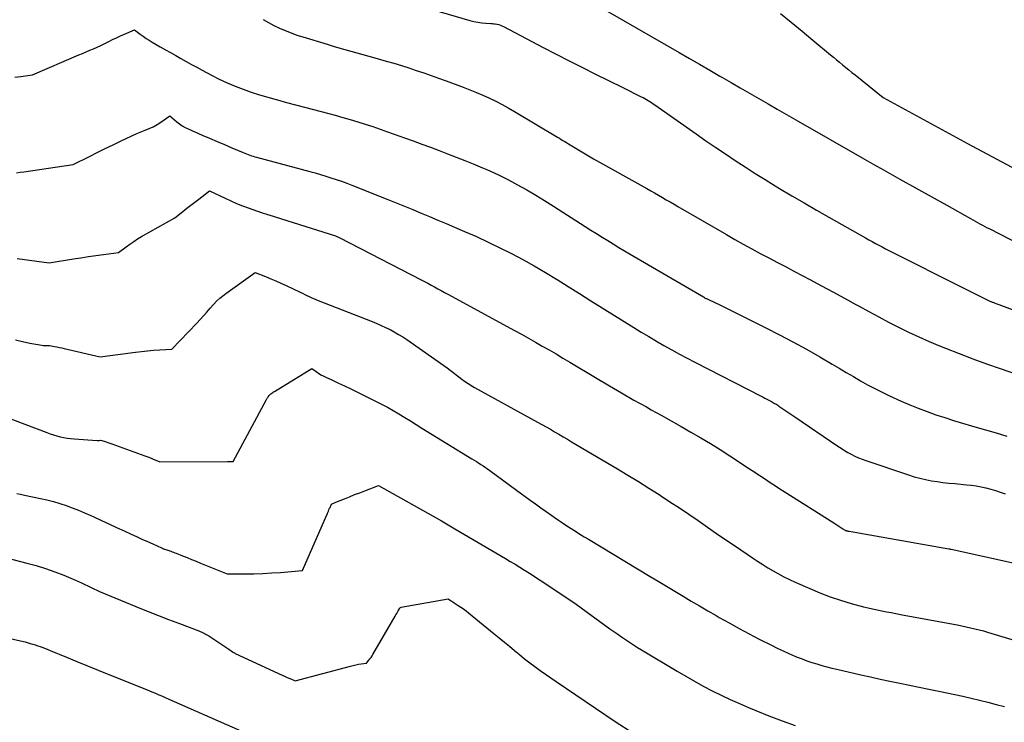
# Model space of a CAD drawing. Units: inches. Extents: x 2625496 to 2628055, y 1493797 to 1496391.
# Drawn here: x 2626090 to 2626186, y 1494638 to 1494706 of the extents above; entities that cross this region are included whole.
import ezdxf

# ---------------------------------------------------------------- set-up
doc = ezdxf.new("R2010")
doc.units = ezdxf.units.IN
doc.header["$MEASUREMENT"] = 0
doc.layers.add('Tile_2737_18_NW_contour_2ft', color=20, linetype='Continuous')

msp = doc.modelspace()

# ---------------------------------------------------------------- linework, layer by layer
at = {"layer": 'Tile_2737_18_NW_contour_2ft'}
for points in [[(2626129.781, 1494707.393, 8114), (2626134.031, 1494706.17, 8114), (2626134.413, 1494706.074, 8114), (2626134.798, 1494705.995, 8114), (2626135.187, 1494705.941, 8114), (2626135.58, 1494705.905, 8114), (2626136.083, 1494705.875, 8114), (2626136.225, 1494705.863, 8114), (2626136.367, 1494705.848, 8114), (2626136.508, 1494705.827, 8114), (2626136.649, 1494705.801, 8114), (2626136.691, 1494705.793, 8114), (2626136.85, 1494705.754, 8114), (2626137.005, 1494705.706, 8114), (2626137.156, 1494705.645, 8114), (2626137.304, 1494705.575, 8114), (2626141.16, 1494703.538, 8114), (2626142.434, 1494702.872, 8114), (2626143.713, 1494702.215, 8114), (2626144.998, 1494701.569, 8114), (2626146.286, 1494700.932, 8114), (2626148.87, 1494699.67, 8114), (2626150.75, 1494698.726, 8114), (2626150.919, 1494698.639, 8114), (2626151.087, 1494698.548, 8114), (2626151.252, 1494698.454, 8114), (2626151.416, 1494698.357, 8114), (2626151.578, 1494698.256, 8114), (2626151.739, 1494698.153, 8114), (2626151.897, 1494698.047, 8114), (2626152.055, 1494697.94, 8114), (2626156.105, 1494695.102, 8114), (2626157.052, 1494694.444, 8114), (2626158.003, 1494693.792, 8114), (2626158.958, 1494693.148, 8114), (2626159.918, 1494692.509, 8114), (2626160.884, 1494691.88, 8114), (2626161.855, 1494691.258, 8114), (2626162.834, 1494690.649, 8114), (2626163.817, 1494690.047, 8114), (2626164.231, 1494689.798, 8114), (2626165.428, 1494689.083, 8114), (2626166.628, 1494688.374, 8114), (2626167.835, 1494687.676, 8114), (2626169.046, 1494686.985, 8114), (2626172.623, 1494684.961, 8114), (2626172.942, 1494684.783, 8114), (2626173.262, 1494684.606, 8114), (2626173.583, 1494684.431, 8114), (2626173.905, 1494684.258, 8114), (2626174.228, 1494684.088, 8114), (2626174.552, 1494683.919, 8114), (2626174.877, 1494683.752, 8114), (2626175.203, 1494683.586, 8114), (2626181.87, 1494680.23, 8114), (2626184.606, 1494678.882, 8114), (2626184.678, 1494678.847, 8114), (2626184.75, 1494678.814, 8114), (2626184.823, 1494678.781, 8114), (2626184.895, 1494678.75, 8114), (2626184.969, 1494678.72, 8114), (2626185.043, 1494678.691, 8114), (2626185.117, 1494678.663, 8114), (2626185.192, 1494678.635, 8114), (2626185.232, 1494678.621, 8114), (2626185.327, 1494678.587, 8114), (2626185.423, 1494678.552, 8114), (2626185.518, 1494678.518, 8114), (2626185.613, 1494678.483, 8114), (2626189.883, 1494676.897, 8114)], [(2626146.173, 1494707.785, 8112), (2626154.455, 1494703.034, 8112), (2626155.447, 1494702.463, 8112), (2626156.439, 1494701.891, 8112), (2626157.43, 1494701.317, 8112), (2626158.421, 1494700.742, 8112), (2626158.6, 1494700.638, 8112), (2626159.5, 1494700.115, 8112), (2626160.401, 1494699.593, 8112), (2626161.303, 1494699.072, 8112), (2626162.205, 1494698.551, 8112), (2626163.108, 1494698.032, 8112), (2626164.011, 1494697.513, 8112), (2626164.915, 1494696.996, 8112), (2626165.819, 1494696.479, 8112), (2626172.287, 1494692.783, 8112), (2626172.746, 1494692.52, 8112), (2626173.206, 1494692.258, 8112), (2626173.666, 1494691.997, 8112), (2626174.127, 1494691.736, 8112), (2626174.588, 1494691.476, 8112), (2626175.049, 1494691.216, 8112), (2626175.511, 1494690.958, 8112), (2626175.974, 1494690.7, 8112), (2626180.56, 1494688.15, 8112), (2626182.84, 1494686.865, 8112), (2626183.074, 1494686.734, 8112), (2626183.308, 1494686.603, 8112), (2626183.543, 1494686.474, 8112), (2626183.778, 1494686.345, 8112), (2626184.014, 1494686.217, 8112), (2626184.251, 1494686.091, 8112), (2626184.489, 1494685.966, 8112), (2626184.727, 1494685.843, 8112), (2626190.73, 1494682.762, 8112)], [(2626164.317, 1494706.852, 8110), (2626165.376, 1494705.991, 8110), (2626166.43, 1494705.123, 8110), (2626167.481, 1494704.252, 8110), (2626169.188, 1494702.827, 8110), (2626169.487, 1494702.578, 8110), (2626169.786, 1494702.331, 8110), (2626170.086, 1494702.084, 8110), (2626170.386, 1494701.838, 8110), (2626170.687, 1494701.593, 8110), (2626170.989, 1494701.348, 8110), (2626171.291, 1494701.104, 8110), (2626171.593, 1494700.86, 8110), (2626174.33, 1494698.66, 8110), (2626179.702, 1494695.717, 8110), (2626180.057, 1494695.523, 8110), (2626180.412, 1494695.329, 8110), (2626180.768, 1494695.135, 8110), (2626181.123, 1494694.942, 8110), (2626181.48, 1494694.75, 8110), (2626181.836, 1494694.558, 8110), (2626182.193, 1494694.366, 8110), (2626182.55, 1494694.176, 8110), (2626191.636, 1494689.334, 8110)], [(2626113.855, 1494706.264, 8116), (2626114.381, 1494705.962, 8116), (2626114.919, 1494705.682, 8116), (2626115.466, 1494705.416, 8116), (2626116.023, 1494705.174, 8116), (2626116.586, 1494704.947, 8116), (2626117.158, 1494704.743, 8116), (2626117.735, 1494704.555, 8116), (2626120.102, 1494703.838, 8116), (2626120.681, 1494703.666, 8116), (2626121.262, 1494703.498, 8116), (2626121.844, 1494703.335, 8116), (2626122.427, 1494703.177, 8116), (2626123.011, 1494703.02, 8116), (2626123.594, 1494702.86, 8116), (2626124.176, 1494702.697, 8116), (2626124.758, 1494702.531, 8116), (2626125.87, 1494702.21, 8116), (2626126.607, 1494701.992, 8116), (2626127.342, 1494701.768, 8116), (2626128.074, 1494701.534, 8116), (2626128.804, 1494701.294, 8116), (2626129.532, 1494701.045, 8116), (2626130.258, 1494700.793, 8116), (2626130.981, 1494700.533, 8116), (2626131.704, 1494700.27, 8116), (2626133.388, 1494699.648, 8116), (2626134.031, 1494699.4, 8116), (2626134.67, 1494699.143, 8116), (2626135.303, 1494698.87, 8116), (2626135.931, 1494698.587, 8116), (2626136.551, 1494698.286, 8116), (2626137.165, 1494697.973, 8116), (2626137.768, 1494697.641, 8116), (2626138.365, 1494697.297, 8116), (2626142.58, 1494694.779, 8116), (2626142.756, 1494694.674, 8116), (2626142.932, 1494694.568, 8116), (2626143.107, 1494694.463, 8116), (2626143.283, 1494694.357, 8116), (2626143.458, 1494694.251, 8116), (2626143.633, 1494694.146, 8116), (2626143.809, 1494694.041, 8116), (2626143.985, 1494693.936, 8116), (2626146.09, 1494692.68, 8116), (2626151.278, 1494689.786, 8116), (2626151.662, 1494689.571, 8116), (2626152.044, 1494689.354, 8116), (2626152.425, 1494689.135, 8116), (2626152.806, 1494688.915, 8116), (2626153.185, 1494688.693, 8116), (2626153.565, 1494688.472, 8116), (2626153.945, 1494688.251, 8116), (2626154.325, 1494688.03, 8116), (2626159.049, 1494685.288, 8116), (2626159.87, 1494684.819, 8116), (2626160.694, 1494684.356, 8116), (2626161.523, 1494683.903, 8116), (2626162.356, 1494683.457, 8116), (2626163.192, 1494683.015, 8116), (2626164.029, 1494682.574, 8116), (2626164.865, 1494682.133, 8116), (2626165.701, 1494681.692, 8116), (2626167.195, 1494680.903, 8116), (2626168.318, 1494680.306, 8116), (2626169.438, 1494679.704, 8116), (2626170.554, 1494679.095, 8116), (2626171.667, 1494678.48, 8116), (2626171.982, 1494678.305, 8116), (2626172.939, 1494677.78, 8116), (2626173.901, 1494677.264, 8116), (2626174.869, 1494676.759, 8116), (2626175.841, 1494676.262, 8116), (2626176.822, 1494675.784, 8116), (2626177.81, 1494675.322, 8116), (2626178.809, 1494674.883, 8116), (2626179.816, 1494674.462, 8116), (2626180.43, 1494674.213, 8116), (2626181.753, 1494673.69, 8116), (2626183.082, 1494673.182, 8116), (2626184.419, 1494672.696, 8116), (2626185.762, 1494672.225, 8116), (2626188.473, 1494671.3, 8116)], [(2626089.65, 1494700.638, 8118), (2626090.224, 1494700.714, 8118), (2626091.37, 1494700.87, 8118), (2626095.879, 1494702.798, 8118), (2626096.239, 1494702.952, 8118), (2626096.599, 1494703.104, 8118), (2626096.959, 1494703.256, 8118), (2626097.319, 1494703.408, 8118), (2626098.04, 1494703.71, 8118), (2626098.798, 1494704.102, 8118), (2626099.179, 1494704.295, 8118), (2626099.563, 1494704.482, 8118), (2626099.95, 1494704.66, 8118), (2626100.34, 1494704.834, 8118), (2626101.3, 1494705.25, 8118), (2626101.864, 1494704.823, 8118), (2626102.15, 1494704.615, 8118), (2626102.441, 1494704.415, 8118), (2626102.74, 1494704.227, 8118), (2626103.043, 1494704.045, 8118), (2626103.818, 1494703.603, 8118), (2626104.326, 1494703.313, 8118), (2626104.834, 1494703.024, 8118), (2626105.342, 1494702.734, 8118), (2626105.85, 1494702.445, 8118), (2626106.36, 1494702.159, 8118), (2626106.871, 1494701.876, 8118), (2626107.385, 1494701.597, 8118), (2626107.901, 1494701.322, 8118), (2626108.827, 1494700.832, 8118), (2626109.581, 1494700.454, 8118), (2626110.345, 1494700.096, 8118), (2626111.122, 1494699.771, 8118), (2626111.909, 1494699.466, 8118), (2626112.706, 1494699.187, 8118), (2626113.507, 1494698.922, 8118), (2626114.315, 1494698.678, 8118), (2626115.127, 1494698.447, 8118), (2626115.252, 1494698.413, 8118), (2626116.131, 1494698.176, 8118), (2626117.01, 1494697.942, 8118), (2626117.89, 1494697.709, 8118), (2626118.77, 1494697.478, 8118), (2626120.14, 1494697.119, 8118), (2626120.881, 1494696.921, 8118), (2626121.621, 1494696.717, 8118), (2626122.358, 1494696.505, 8118), (2626123.094, 1494696.287, 8118), (2626123.826, 1494696.059, 8118), (2626124.556, 1494695.823, 8118), (2626125.282, 1494695.576, 8118), (2626126.006, 1494695.321, 8118), (2626127.654, 1494694.724, 8118), (2626128.497, 1494694.417, 8118), (2626129.339, 1494694.11, 8118), (2626130.18, 1494693.8, 8118), (2626131.021, 1494693.489, 8118), (2626131.86, 1494693.173, 8118), (2626132.696, 1494692.851, 8118), (2626133.529, 1494692.519, 8118), (2626134.36, 1494692.181, 8118), (2626135.027, 1494691.906, 8118), (2626135.959, 1494691.502, 8118), (2626136.881, 1494691.077, 8118), (2626137.788, 1494690.62, 8118), (2626138.684, 1494690.142, 8118), (2626139.568, 1494689.641, 8118), (2626140.446, 1494689.128, 8118), (2626141.314, 1494688.6, 8118), (2626142.176, 1494688.06, 8118), (2626145.285, 1494686.075, 8118), (2626145.828, 1494685.73, 8118), (2626146.373, 1494685.388, 8118), (2626146.919, 1494685.048, 8118), (2626147.467, 1494684.711, 8118), (2626148.017, 1494684.377, 8118), (2626148.568, 1494684.045, 8118), (2626149.121, 1494683.716, 8118), (2626149.675, 1494683.389, 8118), (2626156.805, 1494679.213, 8118), (2626156.865, 1494679.178, 8118), (2626156.925, 1494679.144, 8118), (2626156.985, 1494679.111, 8118), (2626157.046, 1494679.078, 8118), (2626157.107, 1494679.047, 8118), (2626157.169, 1494679.016, 8118), (2626157.231, 1494678.985, 8118), (2626157.293, 1494678.955, 8118), (2626158.47, 1494678.4, 8118), (2626162.885, 1494676.207, 8118), (2626164.219, 1494675.528, 8118), (2626165.542, 1494674.832, 8118), (2626166.852, 1494674.109, 8118), (2626168.152, 1494673.368, 8118), (2626169.353, 1494672.668, 8118), (2626170.045, 1494672.264, 8118), (2626170.737, 1494671.86, 8118), (2626171.429, 1494671.456, 8118), (2626172.12, 1494671.051, 8118), (2626172.818, 1494670.658, 8118), (2626173.523, 1494670.279, 8118), (2626174.239, 1494669.923, 8118), (2626174.963, 1494669.581, 8118), (2626176.089, 1494669.07, 8118), (2626176.924, 1494668.708, 8118), (2626177.765, 1494668.362, 8118), (2626178.616, 1494668.042, 8118), (2626179.474, 1494667.74, 8118), (2626180.339, 1494667.456, 8118), (2626181.206, 1494667.18, 8118), (2626182.077, 1494666.915, 8118), (2626182.951, 1494666.658, 8118), (2626183.286, 1494666.561, 8118), (2626184.328, 1494666.259, 8118), (2626185.37, 1494665.956, 8118), (2626186.411, 1494665.648, 8118)], [(2626089.818, 1494691.317, 8120), (2626090.178, 1494691.371, 8120), (2626090.538, 1494691.424, 8120), (2626095.34, 1494692.12, 8120), (2626096.914, 1494692.912, 8120), (2626097.683, 1494693.296, 8120), (2626098.454, 1494693.675, 8120), (2626099.229, 1494694.048, 8120), (2626100.004, 1494694.418, 8120), (2626101.56, 1494695.15, 8120), (2626102.365, 1494695.457, 8120), (2626102.76, 1494695.623, 8120), (2626103.146, 1494695.808, 8120), (2626103.519, 1494696.018, 8120), (2626103.882, 1494696.247, 8120), (2626104.77, 1494696.85, 8120), (2626105.455, 1494696.272, 8120), (2626105.709, 1494696.077, 8120), (2626105.972, 1494695.897, 8120), (2626106.25, 1494695.74, 8120), (2626106.537, 1494695.6, 8120), (2626107.929, 1494694.991, 8120), (2626108.647, 1494694.679, 8120), (2626109.365, 1494694.37, 8120), (2626110.084, 1494694.063, 8120), (2626110.804, 1494693.759, 8120), (2626111.927, 1494693.287, 8120), (2626112.087, 1494693.221, 8120), (2626112.248, 1494693.156, 8120), (2626112.409, 1494693.094, 8120), (2626112.571, 1494693.032, 8120), (2626112.734, 1494692.974, 8120), (2626112.898, 1494692.92, 8120), (2626113.064, 1494692.869, 8120), (2626113.23, 1494692.822, 8120), (2626118.407, 1494691.439, 8120), (2626118.928, 1494691.296, 8120), (2626119.447, 1494691.148, 8120), (2626119.964, 1494690.992, 8120), (2626120.48, 1494690.831, 8120), (2626120.993, 1494690.662, 8120), (2626121.503, 1494690.485, 8120), (2626122.01, 1494690.298, 8120), (2626122.514, 1494690.105, 8120), (2626126.03, 1494688.714, 8120), (2626126.846, 1494688.389, 8120), (2626127.66, 1494688.06, 8120), (2626128.472, 1494687.727, 8120), (2626129.283, 1494687.39, 8120), (2626130.092, 1494687.05, 8120), (2626130.901, 1494686.709, 8120), (2626131.709, 1494686.366, 8120), (2626132.518, 1494686.023, 8120), (2626133.5, 1494685.605, 8120), (2626134.659, 1494685.095, 8120), (2626135.811, 1494684.569, 8120), (2626136.95, 1494684.016, 8120), (2626138.081, 1494683.446, 8120), (2626139.198, 1494682.85, 8120), (2626140.306, 1494682.236, 8120), (2626141.398, 1494681.596, 8120), (2626142.48, 1494680.938, 8120), (2626142.527, 1494680.909, 8120), (2626143.625, 1494680.223, 8120), (2626144.724, 1494679.537, 8120), (2626145.822, 1494678.851, 8120), (2626146.92, 1494678.165, 8120), (2626150.007, 1494676.236, 8120), (2626150.739, 1494675.786, 8120), (2626151.474, 1494675.343, 8120), (2626152.215, 1494674.909, 8120), (2626152.96, 1494674.482, 8120), (2626153.71, 1494674.064, 8120), (2626154.464, 1494673.652, 8120), (2626155.222, 1494673.249, 8120), (2626155.983, 1494672.852, 8120), (2626162.44, 1494669.536, 8120), (2626162.624, 1494669.442, 8120), (2626162.808, 1494669.347, 8120), (2626162.991, 1494669.253, 8120), (2626163.175, 1494669.158, 8120), (2626163.323, 1494669.082, 8120), (2626163.432, 1494669.025, 8120), (2626163.54, 1494668.966, 8120), (2626163.647, 1494668.906, 8120), (2626163.753, 1494668.845, 8120), (2626163.858, 1494668.781, 8120), (2626163.963, 1494668.717, 8120), (2626164.066, 1494668.651, 8120), (2626164.168, 1494668.583, 8120), (2626165.72, 1494667.53, 8120), (2626169.905, 1494664.674, 8120), (2626170.227, 1494664.462, 8120), (2626170.553, 1494664.258, 8120), (2626170.886, 1494664.065, 8120), (2626171.224, 1494663.879, 8120), (2626171.569, 1494663.708, 8120), (2626171.918, 1494663.548, 8120), (2626172.275, 1494663.405, 8120), (2626172.637, 1494663.273, 8120), (2626176.82, 1494661.864, 8120), (2626177.367, 1494661.694, 8120), (2626177.918, 1494661.542, 8120), (2626178.476, 1494661.416, 8120), (2626179.038, 1494661.307, 8120), (2626179.605, 1494661.219, 8120), (2626180.172, 1494661.139, 8120), (2626180.742, 1494661.073, 8120), (2626181.312, 1494661.016, 8120), (2626182.453, 1494660.916, 8120), (2626182.936, 1494660.862, 8120), (2626183.416, 1494660.793, 8120), (2626183.893, 1494660.702, 8120), (2626184.367, 1494660.597, 8120), (2626184.836, 1494660.472, 8120), (2626185.303, 1494660.337, 8120), (2626185.764, 1494660.186, 8120), (2626186.223, 1494660.024, 8120)], [(2626089.877, 1494682.959, 8122), (2626092.98, 1494682.54, 8122), (2626095.351, 1494682.92, 8122), (2626096.086, 1494683.035, 8122), (2626096.822, 1494683.148, 8122), (2626097.558, 1494683.254, 8122), (2626098.295, 1494683.358, 8122), (2626099.77, 1494683.56, 8122), (2626100.498, 1494684.103, 8122), (2626100.866, 1494684.367, 8122), (2626101.241, 1494684.623, 8122), (2626101.625, 1494684.863, 8122), (2626102.015, 1494685.095, 8122), (2626105.26, 1494686.94, 8122), (2626106.032, 1494687.548, 8122), (2626106.419, 1494687.852, 8122), (2626106.806, 1494688.155, 8122), (2626107.194, 1494688.457, 8122), (2626107.583, 1494688.758, 8122), (2626108.62, 1494689.56, 8122), (2626110.152, 1494688.832, 8122), (2626110.711, 1494688.577, 8122), (2626111.273, 1494688.334, 8122), (2626111.843, 1494688.107, 8122), (2626112.418, 1494687.892, 8122), (2626113.298, 1494687.577, 8122), (2626113.436, 1494687.529, 8122), (2626113.575, 1494687.482, 8122), (2626113.715, 1494687.437, 8122), (2626113.855, 1494687.394, 8122), (2626113.995, 1494687.351, 8122), (2626114.135, 1494687.308, 8122), (2626114.275, 1494687.265, 8122), (2626114.415, 1494687.221, 8122), (2626120.916, 1494685.172, 8122), (2626120.974, 1494685.148, 8122), (2626121.34, 1494684.97, 8122), (2626129.264, 1494680.886, 8122), (2626129.593, 1494680.715, 8122), (2626129.922, 1494680.543, 8122), (2626130.249, 1494680.369, 8122), (2626130.575, 1494680.193, 8122), (2626130.901, 1494680.016, 8122), (2626131.227, 1494679.839, 8122), (2626131.552, 1494679.662, 8122), (2626131.878, 1494679.485, 8122), (2626138.377, 1494675.945, 8122), (2626139.058, 1494675.571, 8122), (2626139.738, 1494675.195, 8122), (2626140.416, 1494674.815, 8122), (2626141.092, 1494674.431, 8122), (2626141.766, 1494674.044, 8122), (2626142.437, 1494673.654, 8122), (2626143.107, 1494673.26, 8122), (2626143.775, 1494672.862, 8122), (2626146.444, 1494671.262, 8122), (2626147.635, 1494670.556, 8122), (2626148.831, 1494669.858, 8122), (2626150.032, 1494669.17, 8122), (2626151.238, 1494668.49, 8122), (2626151.715, 1494668.225, 8122), (2626152.685, 1494667.682, 8122), (2626153.656, 1494667.139, 8122), (2626154.625, 1494666.593, 8122), (2626155.593, 1494666.047, 8122), (2626156.556, 1494665.489, 8122), (2626157.51, 1494664.92, 8122), (2626158.453, 1494664.331, 8122), (2626159.388, 1494663.73, 8122), (2626161.303, 1494662.472, 8122), (2626161.725, 1494662.194, 8122), (2626162.147, 1494661.915, 8122), (2626162.568, 1494661.635, 8122), (2626162.988, 1494661.355, 8122), (2626163.409, 1494661.075, 8122), (2626163.831, 1494660.798, 8122), (2626164.256, 1494660.523, 8122), (2626164.682, 1494660.252, 8122), (2626169.52, 1494657.19, 8122), (2626170.418, 1494656.607, 8122), (2626170.466, 1494656.576, 8122), (2626170.516, 1494656.547, 8122), (2626170.566, 1494656.52, 8122), (2626170.618, 1494656.493, 8122), (2626170.676, 1494656.467, 8122), (2626170.723, 1494656.447, 8122), (2626170.771, 1494656.431, 8122), (2626170.82, 1494656.417, 8122), (2626170.869, 1494656.405, 8122), (2626170.919, 1494656.394, 8122), (2626170.969, 1494656.384, 8122), (2626171.019, 1494656.374, 8122), (2626180.741, 1494654.662, 8122), (2626180.759, 1494654.659, 8122), (2626180.777, 1494654.656, 8122), (2626180.795, 1494654.652, 8122), (2626180.812, 1494654.649, 8122), (2626180.884, 1494654.636, 8122), (2626180.902, 1494654.633, 8122), (2626180.92, 1494654.629, 8122), (2626180.938, 1494654.626, 8122), (2626180.955, 1494654.622, 8122), (2626189.927, 1494652.663, 8122)], [(2626089.711, 1494675.043, 8124), (2626090.408, 1494674.872, 8124), (2626091.111, 1494674.722, 8124), (2626092.274, 1494674.504, 8124), (2626092.401, 1494674.485, 8124), (2626092.528, 1494674.471, 8124), (2626092.655, 1494674.467, 8124), (2626092.783, 1494674.468, 8124), (2626093.04, 1494674.48, 8124), (2626093.519, 1494674.394, 8124), (2626093.757, 1494674.35, 8124), (2626093.996, 1494674.302, 8124), (2626094.234, 1494674.251, 8124), (2626094.47, 1494674.197, 8124), (2626097.96, 1494673.37, 8124), (2626101.399, 1494673.823, 8124), (2626101.992, 1494673.896, 8124), (2626102.587, 1494673.961, 8124), (2626103.181, 1494674.014, 8124), (2626103.777, 1494674.06, 8124), (2626104.97, 1494674.14, 8124), (2626107.383, 1494676.666, 8124), (2626107.718, 1494677.02, 8124), (2626108.049, 1494677.378, 8124), (2626108.375, 1494677.74, 8124), (2626108.698, 1494678.105, 8124), (2626109.34, 1494678.84, 8124), (2626109.629, 1494679.082, 8124), (2626109.775, 1494679.202, 8124), (2626109.922, 1494679.319, 8124), (2626110.073, 1494679.433, 8124), (2626110.225, 1494679.545, 8124), (2626113.09, 1494681.6, 8124), (2626114.101, 1494681.192, 8124), (2626114.605, 1494680.983, 8124), (2626115.107, 1494680.77, 8124), (2626115.605, 1494680.548, 8124), (2626116.101, 1494680.321, 8124), (2626117.481, 1494679.675, 8124), (2626117.699, 1494679.572, 8124), (2626117.916, 1494679.468, 8124), (2626118.131, 1494679.361, 8124), (2626118.347, 1494679.254, 8124), (2626118.563, 1494679.148, 8124), (2626118.781, 1494679.047, 8124), (2626119.002, 1494678.952, 8124), (2626119.225, 1494678.861, 8124), (2626124.498, 1494676.811, 8124), (2626124.94, 1494676.632, 8124), (2626125.378, 1494676.444, 8124), (2626125.81, 1494676.242, 8124), (2626126.238, 1494676.032, 8124), (2626126.658, 1494675.807, 8124), (2626127.071, 1494675.57, 8124), (2626127.474, 1494675.317, 8124), (2626127.87, 1494675.051, 8124), (2626131.8, 1494672.3, 8124), (2626133.258, 1494671.185, 8124), (2626133.404, 1494671.077, 8124), (2626133.552, 1494670.971, 8124), (2626133.703, 1494670.869, 8124), (2626133.855, 1494670.77, 8124), (2626134.011, 1494670.674, 8124), (2626134.166, 1494670.581, 8124), (2626134.324, 1494670.49, 8124), (2626134.483, 1494670.401, 8124), (2626140.629, 1494667.02, 8124), (2626141.048, 1494666.788, 8124), (2626141.466, 1494666.553, 8124), (2626141.881, 1494666.316, 8124), (2626142.296, 1494666.076, 8124), (2626142.71, 1494665.835, 8124), (2626143.123, 1494665.592, 8124), (2626143.536, 1494665.349, 8124), (2626143.948, 1494665.106, 8124), (2626148.428, 1494662.448, 8124), (2626149.447, 1494661.837, 8124), (2626150.462, 1494661.218, 8124), (2626151.47, 1494660.589, 8124), (2626152.474, 1494659.953, 8124), (2626152.62, 1494659.859, 8124), (2626153.544, 1494659.26, 8124), (2626154.463, 1494658.654, 8124), (2626155.375, 1494658.037, 8124), (2626156.283, 1494657.413, 8124), (2626157.189, 1494656.787, 8124), (2626158.097, 1494656.163, 8124), (2626159.007, 1494655.544, 8124), (2626159.919, 1494654.926, 8124), (2626161.593, 1494653.8, 8124), (2626162.093, 1494653.469, 8124), (2626162.596, 1494653.145, 8124), (2626163.104, 1494652.828, 8124), (2626163.616, 1494652.517, 8124), (2626164.136, 1494652.22, 8124), (2626164.662, 1494651.936, 8124), (2626165.198, 1494651.671, 8124), (2626165.741, 1494651.419, 8124), (2626167.169, 1494650.786, 8124), (2626168.164, 1494650.373, 8124), (2626169.169, 1494649.99, 8124), (2626170.191, 1494649.654, 8124), (2626171.224, 1494649.348, 8124), (2626172.416, 1494649.025, 8124), (2626172.862, 1494648.91, 8124), (2626173.31, 1494648.802, 8124), (2626173.761, 1494648.704, 8124), (2626174.213, 1494648.614, 8124), (2626174.666, 1494648.529, 8124), (2626175.12, 1494648.444, 8124), (2626175.573, 1494648.36, 8124), (2626176.026, 1494648.276, 8124), (2626181.571, 1494647.246, 8124), (2626181.997, 1494647.163, 8124), (2626182.423, 1494647.075, 8124), (2626182.847, 1494646.981, 8124), (2626183.27, 1494646.881, 8124), (2626183.691, 1494646.775, 8124), (2626184.111, 1494646.664, 8124), (2626184.529, 1494646.546, 8124), (2626184.946, 1494646.424, 8124), (2626189.798, 1494644.957, 8124)], [(2626088.223, 1494667.723, 8126), (2626092.765, 1494665.987, 8126), (2626093.088, 1494665.87, 8126), (2626093.414, 1494665.762, 8126), (2626093.743, 1494665.667, 8126), (2626094.075, 1494665.581, 8126), (2626094.411, 1494665.509, 8126), (2626094.748, 1494665.448, 8126), (2626095.087, 1494665.404, 8126), (2626095.429, 1494665.371, 8126), (2626097.665, 1494665.208, 8126), (2626097.72, 1494665.207, 8126), (2626097.775, 1494665.211, 8126), (2626097.83, 1494665.221, 8126), (2626097.883, 1494665.235, 8126), (2626097.99, 1494665.27, 8126), (2626098.359, 1494665.154, 8126), (2626098.543, 1494665.095, 8126), (2626098.727, 1494665.035, 8126), (2626098.909, 1494664.971, 8126), (2626099.091, 1494664.907, 8126), (2626101.599, 1494663.997, 8126), (2626101.966, 1494663.862, 8126), (2626102.333, 1494663.724, 8126), (2626102.698, 1494663.583, 8126), (2626103.063, 1494663.44, 8126), (2626103.79, 1494663.15, 8126), (2626110.388, 1494663.187, 8126), (2626110.482, 1494663.188, 8126), (2626110.575, 1494663.188, 8126), (2626110.669, 1494663.189, 8126), (2626110.763, 1494663.189, 8126), (2626110.95, 1494663.19, 8126), (2626114.19, 1494669.211, 8126), (2626114.23, 1494669.282, 8126), (2626114.271, 1494669.351, 8126), (2626114.314, 1494669.42, 8126), (2626114.358, 1494669.487, 8126), (2626114.45, 1494669.62, 8126), (2626114.622, 1494669.758, 8126), (2626114.709, 1494669.826, 8126), (2626114.798, 1494669.891, 8126), (2626114.889, 1494669.953, 8126), (2626114.981, 1494670.013, 8126), (2626118.6, 1494672.25, 8126), (2626119.036, 1494671.932, 8126), (2626119.258, 1494671.78, 8126), (2626119.486, 1494671.638, 8126), (2626119.723, 1494671.51, 8126), (2626119.964, 1494671.392, 8126), (2626120.631, 1494671.09, 8126), (2626121.21, 1494670.824, 8126), (2626121.786, 1494670.555, 8126), (2626122.36, 1494670.28, 8126), (2626122.932, 1494670.002, 8126), (2626124.824, 1494669.07, 8126), (2626125.407, 1494668.773, 8126), (2626125.983, 1494668.465, 8126), (2626126.551, 1494668.142, 8126), (2626127.113, 1494667.808, 8126), (2626127.671, 1494667.466, 8126), (2626128.229, 1494667.125, 8126), (2626128.786, 1494666.782, 8126), (2626129.344, 1494666.441, 8126), (2626134.219, 1494663.448, 8126), (2626134.442, 1494663.311, 8126), (2626134.664, 1494663.172, 8126), (2626134.884, 1494663.032, 8126), (2626135.105, 1494662.891, 8126), (2626135.323, 1494662.747, 8126), (2626135.54, 1494662.6, 8126), (2626135.753, 1494662.449, 8126), (2626135.965, 1494662.296, 8126), (2626138.57, 1494660.37, 8126), (2626139.899, 1494659.42, 8126), (2626140.426, 1494659.044, 8126), (2626140.953, 1494658.67, 8126), (2626141.482, 1494658.297, 8126), (2626142.011, 1494657.926, 8126), (2626142.255, 1494657.755, 8126), (2626142.664, 1494657.471, 8126), (2626143.076, 1494657.192, 8126), (2626143.49, 1494656.916, 8126), (2626143.907, 1494656.644, 8126), (2626144.327, 1494656.376, 8126), (2626144.748, 1494656.11, 8126), (2626145.172, 1494655.849, 8126), (2626145.598, 1494655.591, 8126), (2626151.604, 1494651.984, 8126), (2626152.408, 1494651.501, 8126), (2626153.211, 1494651.019, 8126), (2626154.014, 1494650.535, 8126), (2626154.817, 1494650.052, 8126), (2626155.622, 1494649.571, 8126), (2626156.428, 1494649.094, 8126), (2626157.237, 1494648.621, 8126), (2626158.049, 1494648.152, 8126), (2626158.347, 1494647.981, 8126), (2626159.313, 1494647.436, 8126), (2626160.285, 1494646.901, 8126), (2626161.264, 1494646.381, 8126), (2626162.248, 1494645.87, 8126), (2626163.436, 1494645.265, 8126), (2626164.001, 1494644.985, 8126), (2626164.571, 1494644.715, 8126), (2626165.146, 1494644.458, 8126), (2626165.726, 1494644.21, 8126), (2626165.954, 1494644.116, 8126), (2626166.425, 1494643.93, 8126), (2626166.9, 1494643.754, 8126), (2626167.38, 1494643.592, 8126), (2626167.864, 1494643.441, 8126), (2626168.352, 1494643.302, 8126), (2626168.841, 1494643.169, 8126), (2626169.333, 1494643.045, 8126), (2626169.826, 1494642.927, 8126), (2626172.157, 1494642.393, 8126), (2626173.104, 1494642.179, 8126), (2626174.052, 1494641.97, 8126), (2626175.001, 1494641.768, 8126), (2626175.952, 1494641.571, 8126), (2626176.903, 1494641.376, 8126), (2626177.853, 1494641.179, 8126), (2626178.804, 1494640.982, 8126), (2626179.754, 1494640.783, 8126), (2626182.092, 1494640.293, 8126), (2626182.912, 1494640.114, 8126), (2626183.729, 1494639.925, 8126), (2626184.543, 1494639.72, 8126), (2626185.355, 1494639.507, 8126), (2626186.164, 1494639.283, 8126)], [(2626089.824, 1494660.064, 8128), (2626090.209, 1494659.985, 8128), (2626090.593, 1494659.904, 8128), (2626092.144, 1494659.572, 8128), (2626092.775, 1494659.426, 8128), (2626093.402, 1494659.265, 8128), (2626094.023, 1494659.083, 8128), (2626094.64, 1494658.886, 8128), (2626095.25, 1494658.668, 8128), (2626095.854, 1494658.436, 8128), (2626096.451, 1494658.184, 8128), (2626097.041, 1494657.919, 8128), (2626097.343, 1494657.777, 8128), (2626098.082, 1494657.431, 8128), (2626098.821, 1494657.088, 8128), (2626099.562, 1494656.748, 8128), (2626100.304, 1494656.41, 8128), (2626100.995, 1494656.097, 8128), (2626101.52, 1494655.859, 8128), (2626102.045, 1494655.62, 8128), (2626102.57, 1494655.382, 8128), (2626103.095, 1494655.144, 8128), (2626103.938, 1494654.761, 8128), (2626104.042, 1494654.716, 8128), (2626104.147, 1494654.675, 8128), (2626104.254, 1494654.637, 8128), (2626104.362, 1494654.604, 8128), (2626104.58, 1494654.54, 8128), (2626104.849, 1494654.438, 8128), (2626104.983, 1494654.386, 8128), (2626105.117, 1494654.334, 8128), (2626105.251, 1494654.281, 8128), (2626105.385, 1494654.228, 8128), (2626105.998, 1494653.981, 8128), (2626106.438, 1494653.804, 8128), (2626106.878, 1494653.628, 8128), (2626107.318, 1494653.452, 8128), (2626107.758, 1494653.277, 8128), (2626110.37, 1494652.24, 8128), (2626112.104, 1494652.235, 8128), (2626112.971, 1494652.244, 8128), (2626113.837, 1494652.267, 8128), (2626114.703, 1494652.313, 8128), (2626115.567, 1494652.373, 8128), (2626117.71, 1494652.55, 8128), (2626120.08, 1494657.97, 8128), (2626120.132, 1494658.091, 8128), (2626120.184, 1494658.212, 8128), (2626120.234, 1494658.333, 8128), (2626120.284, 1494658.455, 8128), (2626120.317, 1494658.536, 8128), (2626120.351, 1494658.617, 8128), (2626120.385, 1494658.698, 8128), (2626120.42, 1494658.779, 8128), (2626120.457, 1494658.86, 8128), (2626120.53, 1494659.02, 8128), (2626120.67, 1494659.087, 8128), (2626120.74, 1494659.12, 8128), (2626120.811, 1494659.152, 8128), (2626120.882, 1494659.182, 8128), (2626120.953, 1494659.212, 8128), (2626121.799, 1494659.551, 8128), (2626122.293, 1494659.748, 8128), (2626122.789, 1494659.944, 8128), (2626123.285, 1494660.138, 8128), (2626123.781, 1494660.332, 8128), (2626125.12, 1494660.85, 8128), (2626131.254, 1494657.384, 8128), (2626131.418, 1494657.291, 8128), (2626131.581, 1494657.197, 8128), (2626131.743, 1494657.102, 8128), (2626131.905, 1494657.006, 8128), (2626132.067, 1494656.909, 8128), (2626132.229, 1494656.813, 8128), (2626132.391, 1494656.717, 8128), (2626132.554, 1494656.622, 8128), (2626137.492, 1494653.724, 8128), (2626137.962, 1494653.445, 8128), (2626138.431, 1494653.163, 8128), (2626138.897, 1494652.877, 8128), (2626139.361, 1494652.588, 8128), (2626139.416, 1494652.554, 8128), (2626139.851, 1494652.278, 8128), (2626140.283, 1494652, 8128), (2626140.714, 1494651.719, 8128), (2626141.143, 1494651.435, 8128), (2626144.4, 1494649.26, 8128), (2626147.686, 1494646.879, 8128), (2626148.063, 1494646.609, 8128), (2626148.442, 1494646.34, 8128), (2626148.824, 1494646.076, 8128), (2626149.207, 1494645.814, 8128), (2626149.595, 1494645.557, 8128), (2626149.984, 1494645.304, 8128), (2626150.378, 1494645.057, 8128), (2626150.774, 1494644.815, 8128), (2626154.229, 1494642.744, 8128), (2626155.075, 1494642.247, 8128), (2626155.928, 1494641.762, 8128), (2626156.79, 1494641.294, 8128), (2626157.659, 1494640.837, 8128), (2626158.537, 1494640.4, 8128), (2626159.422, 1494639.977, 8128), (2626160.316, 1494639.575, 8128), (2626161.218, 1494639.188, 8128), (2626161.931, 1494638.892, 8128), (2626163.199, 1494638.384, 8128), (2626164.475, 1494637.896, 8128), (2626165.763, 1494637.44, 8128)], [(2626086.95, 1494654.26, 8130), (2626090.825, 1494653.278, 8130), (2626091.737, 1494653.026, 8130), (2626092.641, 1494652.747, 8130), (2626093.532, 1494652.43, 8130), (2626094.415, 1494652.087, 8130), (2626095.548, 1494651.617, 8130), (2626095.856, 1494651.485, 8130), (2626096.161, 1494651.348, 8130), (2626096.462, 1494651.204, 8130), (2626096.761, 1494651.054, 8130), (2626096.819, 1494651.025, 8130), (2626097.089, 1494650.89, 8130), (2626097.361, 1494650.759, 8130), (2626097.636, 1494650.635, 8130), (2626097.913, 1494650.514, 8130), (2626098.47, 1494650.28, 8130), (2626101.439, 1494649.058, 8130), (2626102.499, 1494648.627, 8130), (2626103.561, 1494648.203, 8130), (2626104.626, 1494647.788, 8130), (2626105.694, 1494647.379, 8130), (2626107.578, 1494646.667, 8130), (2626107.705, 1494646.617, 8130), (2626107.831, 1494646.564, 8130), (2626107.955, 1494646.506, 8130), (2626108.078, 1494646.446, 8130), (2626108.199, 1494646.381, 8130), (2626108.318, 1494646.314, 8130), (2626108.435, 1494646.243, 8130), (2626108.551, 1494646.17, 8130), (2626110.306, 1494645.018, 8130), (2626110.416, 1494644.946, 8130), (2626110.526, 1494644.872, 8130), (2626110.635, 1494644.799, 8130), (2626110.745, 1494644.724, 8130), (2626110.872, 1494644.637, 8130), (2626110.917, 1494644.606, 8130), (2626110.963, 1494644.576, 8130), (2626111.009, 1494644.546, 8130), (2626111.056, 1494644.517, 8130), (2626111.15, 1494644.46, 8130), (2626115.733, 1494642.352, 8130), (2626115.939, 1494642.258, 8130), (2626116.146, 1494642.166, 8130), (2626116.354, 1494642.075, 8130), (2626116.562, 1494641.986, 8130), (2626116.98, 1494641.81, 8130), (2626122.4, 1494643.24, 8130), (2626122.657, 1494643.303, 8130), (2626122.915, 1494643.36, 8130), (2626123.175, 1494643.409, 8130), (2626123.436, 1494643.452, 8130), (2626123.96, 1494643.53, 8130), (2626124.179, 1494643.799, 8130), (2626124.285, 1494643.935, 8130), (2626124.386, 1494644.075, 8130), (2626124.481, 1494644.22, 8130), (2626124.571, 1494644.367, 8130), (2626126.742, 1494648.111, 8130), (2626126.817, 1494648.239, 8130), (2626126.894, 1494648.367, 8130), (2626126.971, 1494648.494, 8130), (2626127.049, 1494648.621, 8130), (2626127.207, 1494648.873, 8130), (2626127.25, 1494648.95, 8130), (2626127.334, 1494648.966, 8130), (2626131.9, 1494649.79, 8130), (2626132.135, 1494649.64, 8130), (2626132.252, 1494649.565, 8130), (2626132.37, 1494649.49, 8130), (2626132.487, 1494649.415, 8130), (2626132.604, 1494649.34, 8130), (2626132.896, 1494649.154, 8130), (2626133.155, 1494648.982, 8130), (2626133.411, 1494648.804, 8130), (2626133.66, 1494648.617, 8130), (2626133.905, 1494648.425, 8130), (2626136.404, 1494646.393, 8130), (2626136.9, 1494645.988, 8130), (2626137.395, 1494645.581, 8130), (2626137.887, 1494645.172, 8130), (2626138.378, 1494644.762, 8130), (2626138.877, 1494644.35, 8130), (2626139.37, 1494643.953, 8130), (2626139.869, 1494643.565, 8130), (2626140.372, 1494643.183, 8130), (2626140.881, 1494642.808, 8130), (2626141.395, 1494642.439, 8130), (2626141.912, 1494642.076, 8130), (2626142.434, 1494641.719, 8130), (2626148.2, 1494637.82, 8130), (2626149.909, 1494636.727, 8130)], [(2626083.742, 1494647.116, 8132), (2626090.66, 1494645.6, 8132), (2626091.15, 1494645.451, 8132), (2626091.394, 1494645.375, 8132), (2626091.638, 1494645.297, 8132), (2626091.881, 1494645.218, 8132), (2626092.124, 1494645.136, 8132), (2626092.377, 1494645.047, 8132), (2626092.621, 1494644.957, 8132), (2626092.863, 1494644.863, 8132), (2626093.104, 1494644.765, 8132), (2626094.678, 1494644.108, 8132), (2626095.706, 1494643.682, 8132), (2626096.735, 1494643.26, 8132), (2626097.767, 1494642.844, 8132), (2626098.8, 1494642.43, 8132), (2626102.33, 1494641.03, 8132), (2626103.013, 1494640.742, 8132), (2626103.354, 1494640.597, 8132), (2626103.695, 1494640.451, 8132), (2626104.035, 1494640.303, 8132), (2626104.375, 1494640.155, 8132), (2626111.63, 1494636.96, 8132)]]:
    msp.add_polyline3d(points, dxfattribs=at)

doc.saveas('drawing.dxf')
